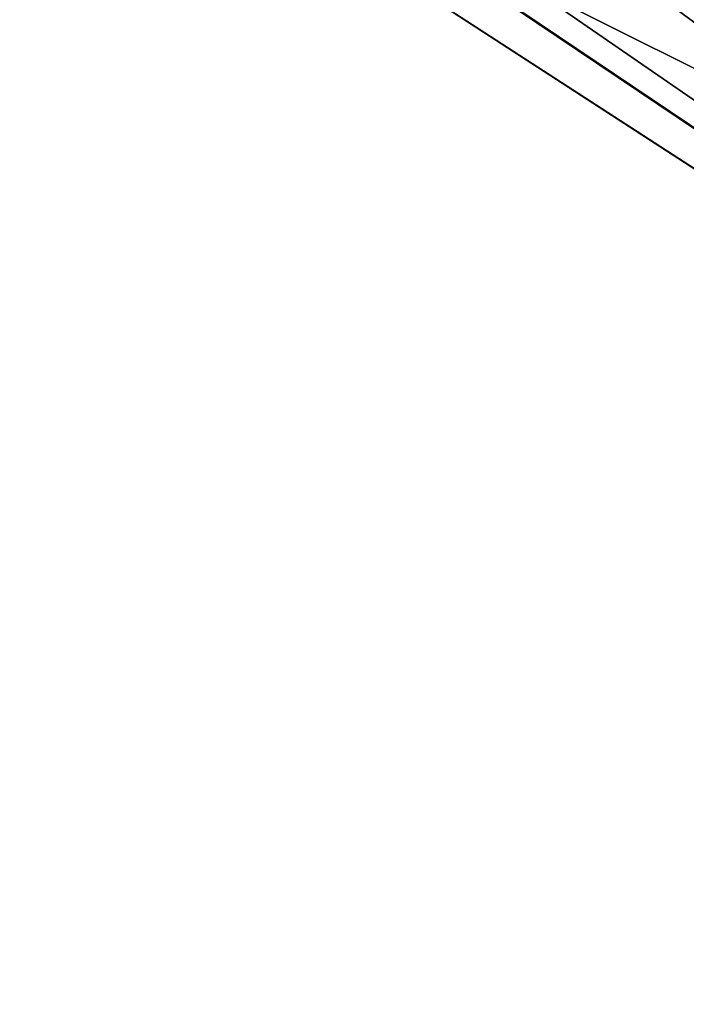
# Model space of a CAD drawing. Units: feet. Extents: x -2.3 to 12.9, y -5.2 to 2.6.
# Drawn here: x 1.3 to 1.5, y 1.7 to 2.1 of the extents above; entities that cross this region are included whole.
import ezdxf

# ---------------------------------------------------------------- set-up
doc = ezdxf.new("R2010")
doc.units = ezdxf.units.FT
doc.header["$MEASUREMENT"] = 0
doc.layers.get('0').update_dxf_attribs({"color": 255})
doc.layers.add('AFUWA-3-CLBK', color=19, linetype='Continuous')
doc.layers.add('AFUWA-P', color=2, linetype='Continuous')

# ---------------------------------------------------------------- blocks, each defined once
blk = doc.blocks.new('A$C1D515EBD')
at = {"linetype": 'Continuous', "lineweight": 0}
for p, q in [((-6.61516, 2.94135), (-7.49651, 3.51316)), ((-7.49651, 3.51316), (-6.61516, 2.94135))]:
    blk.add_line(p, q, dxfattribs=at)

msp = doc.modelspace()

# ---------------------------------------------------------------- linework, layer by layer
at = {"layer": 'AFUWA-3-CLBK'}
for points in [[(1.52177, 2.33134, 0.15506), (2.22364, 1.87597, 0.13518), (1.45744, 2.23237, 0.15074)], [(1.52177, 2.31563, 0.51472), (2.22364, 1.87597, 0.13518), (1.52177, 2.33134, 0.15506)], [(1.52177, 2.31563, 0.51472), (1.52177, 2.28344, 1.25202), (2.22364, 1.87597, 0.13518)], [(2.22364, 1.7124, 3.88161), (1.34229, 2.28421, 3.90658), (1.27796, 2.18525, 3.90226)], [(1.51931, 2.18606, 3.519), (1.34229, 2.28421, 3.90658), (2.22364, 1.7124, 3.88161)], [(2.22364, 1.87597, 0.13518), (1.52177, 2.28344, 1.25202), (1.52177, 2.27201, 1.51377)], [(1.52177, 2.27201, 1.51377), (1.52177, 2.23982, 2.25107), (2.22364, 1.87597, 0.13518)], [(1.52177, 2.23982, 2.25107), (1.52177, 2.2284, 2.51282), (2.22364, 1.7124, 3.88161)], [(1.52177, 2.23982, 2.25107), (2.22364, 1.7124, 3.88161), (2.22364, 1.87597, 0.13518)], [(1.45744, 2.23237, 0.15074), (2.15931, 1.777, 0.13086), (1.45744, 2.21667, 0.5104)], [(1.45744, 2.23237, 0.15074), (2.22364, 1.87597, 0.13518), (2.15931, 1.777, 0.13086)], [(2.22364, 1.7124, 3.88161), (1.52177, 2.2284, 2.51282), (1.52177, 2.1962, 3.25012)], [(1.45744, 2.21667, 0.5104), (2.15931, 1.777, 0.13086), (1.45744, 2.18448, 1.2477)], [(1.52177, 2.18478, 3.51187), (2.22364, 1.7124, 3.88161), (1.52177, 2.1962, 3.25012)], [(2.22364, 1.7124, 3.88161), (1.52177, 2.18478, 3.51187), (1.51931, 2.18606, 3.519)], [(1.27796, 2.18525, 3.90226), (1.45498, 2.0871, 3.51468), (2.15931, 1.61343, 3.87729)], [(1.27796, 2.18525, 3.90226), (2.15931, 1.61343, 3.87729), (2.22364, 1.7124, 3.88161)], [(2.15931, 1.777, 0.13086), (1.45744, 2.17305, 1.50945), (1.45744, 2.18448, 1.2477)], [(1.45744, 2.14086, 2.24675), (1.45744, 2.17305, 1.50945), (2.15931, 1.777, 0.13086)], [(2.15931, 1.61343, 3.87729), (1.45744, 2.12943, 2.5085), (1.45744, 2.14086, 2.24675)], [(2.15931, 1.61343, 3.87729), (1.45744, 2.14086, 2.24675), (2.15931, 1.777, 0.13086)], [(1.45744, 2.09724, 3.2458), (1.45744, 2.12943, 2.5085), (2.15931, 1.61343, 3.87729)], [(2.15931, 1.61343, 3.87729), (1.45744, 2.08582, 3.50755), (1.45744, 2.09724, 3.2458)], [(2.15931, 1.61343, 3.87729), (1.45498, 2.0871, 3.51468), (1.45744, 2.08582, 3.50755)]]:
    msp.add_3dface(points, dxfattribs=at)

# ---------------------------------------------------------------- block references
at = {"layer": 'AFUWA-P'}
msp.add_blockref('A$C1D515EBD', (8.77457, -1.32784), dxfattribs=at)

doc.saveas('drawing.dxf')
